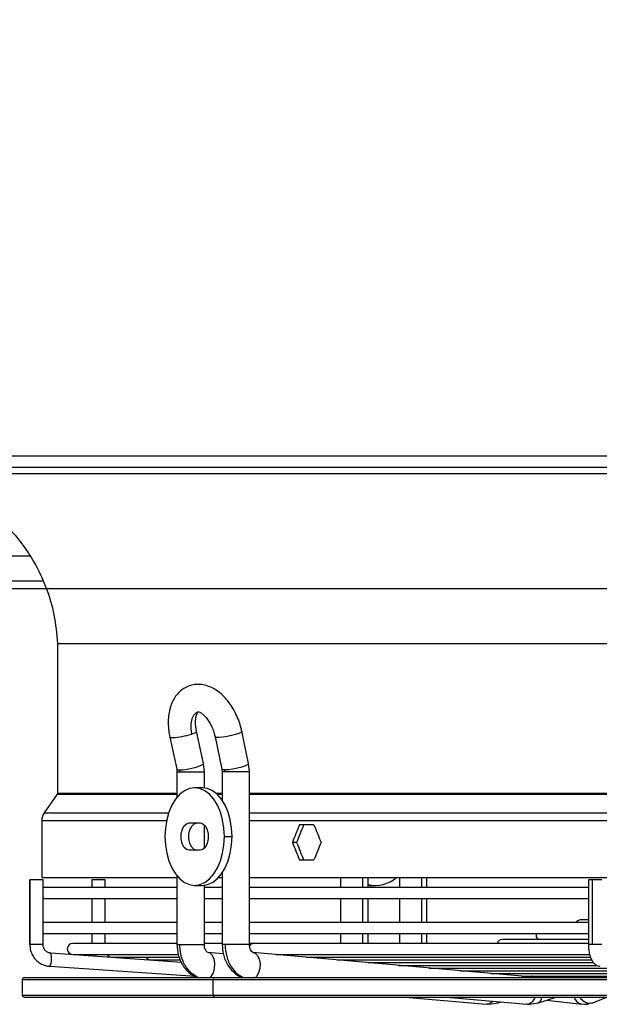
# Model space of a CAD drawing. Units: millimetres. Extents: x 5 to 414, y 3 to 291.
# Drawn here: x 210 to 220, y 108 to 125 of the extents above; entities that cross this region are included whole.
import ezdxf

# ---------------------------------------------------------------- set-up
doc = ezdxf.new("R2010")
doc.units = ezdxf.units.MM
doc.layers.add('GEOMETRY', color=7, linetype='Continuous')
doc.styles.add('SLDTEXTSTYLE0', font='TXT', dxfattribs={"width": 0.605})
doc.dimstyles.new('SLDDIMSTYLE4', dxfattribs={"dimtxt": 5.136637, "dimasz": 3.5, "dimexe": 0, "dimexo": 0.0625, "dimgap": 1.284159, "dimtad": 1, "dimdec": 0, "dimlfac": 15, "dimrnd": 1e-09, "dimzin": 12, "dimdsep": 46, "dimtxsty": 'SLDTEXTSTYLE0', "dimsah": 1, "dimcen": 0.09, "dimadec": 0, "dimazin": 3, "dimtol": 1, "dimtp": 2, "dimtm": 2, "dimtfac": 1, "dimtdec": 0, "dimtofl": 0, "dimtmove": 0, "dimatfit": 3, "dimfxl": 0, "dimfrac": 2, "dimtolj": 1, "dimarcsym": 0})

# ---------------------------------------------------------------- blocks, each defined once
blk = doc.blocks.new('_D_7')
at = {"layer": 'GEOMETRY'}
for p, q in [((66.191, 164.406), (309.078, 164.406)), ((308.078, 164.406), (308.078, 115.273)), ((65.927, 115.273), (309.078, 115.273))]:
    blk.add_line(p, q, dxfattribs=at)
for points in [[(308.078, 164.406), (307.288, 159.269), (308.868, 159.269)], [(308.078, 115.273), (308.868, 120.41), (307.288, 120.41)]]:
    blk.add_solid(points, dxfattribs=at)
at = {"layer": 'GEOMETRY', "char_height": 5.2917, "attachment_point": 1, "rotation": 90, "style": 'SLDTEXTSTYLE0'}
for s, insert in [('±2', (301.257, 142.828)), ('737', (301.257, 129.085))]:
    blk.add_mtext(s, dxfattribs=dict(at, insert=insert))

msp = doc.modelspace()

# ---------------------------------------------------------------- linework, layer by layer
at = {"color": 7, "linetype": 'Continuous', "lineweight": 25}
for p, q in [((194.011, 117.54), (257.211, 117.54)), ((257.211, 117.34), (194.011, 117.34)), ((193.945, 117.24), (257.278, 117.24)), ((193.965, 115.407), (210.194, 115.407)), ((210.445, 114.338), (210.445, 111.782)), ((210.445, 114.338), (240.778, 114.338)), ((212.935, 112.287), (212.817, 112.837)), ((213.707, 112.286), (213.591, 112.836)), ((212.361, 112.739), (212.479, 112.189)), ((213.134, 112.74), (213.25, 112.189)), ((212.951, 112.143), (212.935, 112.287)), ((213.722, 112.143), (213.707, 112.286)), ((212.479, 112.189), (212.484, 112.143)), ((212.484, 112.143), (212.484, 111.71)), ((212.951, 111.872), (212.951, 112.143)), ((213.25, 112.189), (213.255, 112.143)), ((213.255, 112.143), (213.255, 111.662)), ((213.722, 109.195), (213.722, 112.143)), ((212.918, 111.873), (212.785, 111.873)), ((210.439, 111.763), (210.218, 111.445)), ((210.176, 111.312), (210.176, 110.34)), ((212.694, 111.273), (212.877, 111.273)), ((212.951, 110.841), (212.951, 111.239)), ((214.82, 111.24), (214.575, 111.24)), ((213.293, 111.04), (213.425, 111.04)), ((214.526, 110.94), (214.455, 110.94)), ((212.877, 110.807), (212.694, 110.807)), ((214.575, 110.64), (214.82, 110.64)), ((209.972, 110.303), (209.972, 109.195)), ((209.973, 110.303), (209.972, 110.303)), ((210.199, 110.303), (209.973, 110.303)), ((209.973, 109.195), (209.973, 110.303)), ((210.176, 110.34), (212.484, 110.34)), ((210.199, 109.195), (210.199, 110.303)), ((211.03, 110.303), (211.03, 110.17)), ((211.248, 110.303), (211.03, 110.303)), ((211.257, 110.303), (211.248, 110.303)), ((211.257, 110.17), (211.257, 110.303)), ((212.484, 110.37), (212.484, 109.195)), ((213.193, 110.34), (213.255, 110.34)), ((213.255, 110.418), (213.255, 109.195)), ((213.722, 110.34), (234.474, 110.34)), ((215.277, 110.34), (215.277, 110.17)), ((215.744, 110.17), (215.744, 110.34)), ((216.282, 110.34), (216.282, 110.17)), ((216.749, 110.17), (216.749, 110.34)), ((219.505, 110.303), (219.505, 109.195)), ((219.575, 110.303), (219.505, 110.303)), ((219.732, 110.303), (219.575, 110.303)), ((219.575, 109.195), (219.575, 110.303)), ((212.484, 110.17), (210.199, 110.17)), ((212.785, 110.207), (212.918, 110.207)), ((212.951, 109.195), (212.951, 110.208)), ((213.255, 110.17), (212.951, 110.17)), ((219.505, 110.17), (213.722, 110.17)), ((215.77, 110.207), (215.744, 110.207)), ((215.77, 110.207), (215.871, 110.207)), ((210.199, 109.983), (212.484, 109.983)), ((211.03, 109.983), (211.03, 109.57)), ((211.257, 109.57), (211.257, 109.983)), ((212.951, 109.983), (213.255, 109.983)), ((213.722, 109.983), (219.505, 109.983)), ((215.277, 109.983), (215.277, 109.57)), ((215.744, 109.57), (215.744, 109.983)), ((216.282, 109.983), (216.282, 109.57)), ((216.749, 109.57), (216.749, 109.983)), ((219.505, 109.617), (219.371, 109.617)), ((212.484, 109.57), (210.199, 109.57)), ((213.255, 109.57), (212.951, 109.57)), ((219.505, 109.57), (213.722, 109.57)), ((210.199, 109.383), (212.484, 109.383)), ((211.03, 109.383), (211.03, 109.214)), ((211.257, 109.214), (211.257, 109.383)), ((212.951, 109.383), (213.255, 109.383)), ((213.722, 109.383), (219.505, 109.383)), ((215.277, 109.383), (215.277, 109.214)), ((215.744, 109.214), (215.744, 109.383)), ((216.282, 109.383), (216.282, 109.214)), ((216.749, 109.214), (216.749, 109.383)), ((219.505, 109.284), (218.038, 109.284)), ((212.484, 109.214), (210.705, 109.214)), ((213.255, 109.214), (212.951, 109.214)), ((213.785, 109.214), (213.722, 109.214)), ((219.505, 109.214), (213.785, 109.214)), ((212.563, 108.892), (210.333, 109.049)), ((210.705, 109.028), (212.497, 109.028)), ((211.07, 109.028), (211.087, 108.996)), ((211.371, 108.981), (212.524, 108.981)), ((212.038, 108.934), (212.536, 108.934)), ((213.274, 109.039), (213.01, 109.062)), ((213.035, 109.056), (213.01, 109.062)), ((218.497, 108.643), (213.777, 109.062)), ((213.777, 109.062), (213.802, 109.056)), ((214.166, 109.028), (219.521, 109.028)), ((214.691, 108.981), (219.538, 108.981)), ((215.215, 108.934), (219.555, 108.934)), ((212.801, 108.648), (210.317, 108.823)), ((215.74, 108.888), (219.587, 108.888)), ((216.265, 108.841), (219.641, 108.841)), ((216.789, 108.794), (219.864, 108.794)), ((217.314, 108.748), (220.111, 108.748)), ((209.845, 108.599), (209.845, 108.332)), ((209.878, 108.632), (213.129, 108.632)), ((213.103, 108.332), (213.103, 108.599)), ((213.129, 108.632), (241.345, 108.632)), ((217.838, 108.701), (220.366, 108.701)), ((218.363, 108.655), (220.621, 108.655)), ((218.533, 108.655), (218.496, 108.643)), ((218.497, 108.643), (218.517, 108.638)), ((209.878, 108.299), (213.129, 108.299)), ((213.129, 108.299), (241.345, 108.299)), ((216.38, 108.299), (217.767, 108.178)), ((217.091, 108.299), (218.455, 108.178)), ((218.636, 108.198), (218.956, 108.299)), ((218.792, 108.247), (219.397, 108.178)), ((219.582, 108.204), (219.817, 108.299)), ((217.767, 108.178), (217.775, 108.178)), ((217.81, 108.176), (217.96, 108.202)), ((217.949, 108.198), (218.012, 108.217)), ((217.949, 108.198), (217.96, 108.202)), ((218.463, 108.178), (218.455, 108.178)), ((218.498, 108.176), (218.648, 108.202)), ((218.648, 108.202), (218.636, 108.198)), ((219.372, 108.184), (219.441, 108.176)), ((219.373, 108.184), (219.397, 108.178)), ((219.441, 108.176), (219.587, 108.206)), ((219.529, 108.194), (219.582, 108.204))]:
    msp.add_line(p, q, dxfattribs=at)
at = {"color": 8, "linetype": 'Continuous', "lineweight": 25}
for p, q in [((194.778, 115.829), (209.972, 115.829)), ((212.484, 112.143), (212.531, 112.143)), ((212.531, 112.143), (212.951, 112.143)), ((213.305, 112.143), (213.255, 112.143)), ((213.722, 112.143), (213.305, 112.143)), ((210.445, 111.782), (212.484, 111.782)), ((213.149, 111.782), (213.255, 111.782)), ((213.722, 111.782), (234.474, 111.782)), ((210.439, 111.763), (212.484, 111.763)), ((213.17, 111.763), (213.255, 111.763)), ((213.722, 111.763), (234.474, 111.763)), ((210.218, 111.445), (212.342, 111.445)), ((213.722, 111.445), (234.474, 111.445)), ((210.176, 111.312), (212.306, 111.312)), ((213.722, 111.312), (234.474, 111.312)), ((215.655, 110.17), (215.655, 110.34)), ((216.656, 110.34), (216.656, 110.17)), ((215.655, 109.57), (215.655, 109.983)), ((216.656, 109.983), (216.656, 109.57)), ((215.655, 109.214), (215.655, 109.383)), ((216.656, 109.383), (216.656, 109.214)), ((209.973, 109.195), (209.972, 109.195)), ((210.199, 109.195), (209.973, 109.195)), ((212.484, 109.195), (212.531, 109.195)), ((212.531, 109.195), (212.951, 109.195)), ((213.305, 109.195), (213.255, 109.195)), ((213.722, 109.195), (213.305, 109.195)), ((219.575, 109.195), (219.505, 109.195)), ((219.732, 109.195), (219.575, 109.195)), ((214.254, 109.02), (214.25, 109.028)), ((214.783, 108.973), (214.779, 108.981)), ((215.312, 108.926), (215.308, 108.934)), ((215.841, 108.879), (215.837, 108.888)), ((216.37, 108.832), (216.365, 108.841)), ((216.9, 108.785), (216.894, 108.794)), ((217.429, 108.738), (217.423, 108.748)), ((219.708, 108.823), (219.691, 108.825)), ((209.845, 108.599), (213.103, 108.599)), ((213.103, 108.599), (241.378, 108.599)), ((217.958, 108.691), (217.952, 108.701)), ((218.495, 108.643), (218.521, 108.647)), ((218.517, 108.638), (218.531, 108.632)), ((218.546, 108.655), (218.521, 108.647)), ((209.845, 108.332), (213.103, 108.332)), ((213.103, 108.332), (241.378, 108.332))]:
    msp.add_line(p, q, dxfattribs=at)
at = {"color": 8, "linetype": 'Continuous', "lineweight": 25, "flags": 128}
for points in [[(212.847, 113.171), (212.811, 113.153), (212.768, 113.109), (212.738, 113.047), (212.721, 112.97), (212.718, 112.882), (212.731, 112.789)], [(212.731, 112.789), (212.763, 112.801), (212.788, 112.812), (212.806, 112.822), (212.816, 112.831), (212.817, 112.837)], [(213.591, 112.836), (213.591, 112.835), (213.579, 112.82), (213.542, 112.801), (213.485, 112.781), (213.414, 112.762), (213.338, 112.745), (213.264, 112.734), (213.201, 112.728), (213.157, 112.729), (213.135, 112.737), (213.134, 112.74)], [(212.361, 112.739), (212.372, 112.731), (212.409, 112.728)], [(212.527, 112.177), (212.586, 112.181), (212.659, 112.191), (212.738, 112.207), (212.814, 112.227), (212.876, 112.248), (212.919, 112.268), (212.935, 112.284), (212.935, 112.287)], [(213.707, 112.286), (213.707, 112.284), (213.692, 112.268), (213.651, 112.248), (213.59, 112.227), (213.515, 112.207), (213.435, 112.191), (213.361, 112.181), (213.301, 112.177)], [(212.479, 112.189), (212.49, 112.181), (212.527, 112.177)], [(213.301, 112.177), (213.263, 112.181), (213.25, 112.189)], [(211.332, 108.99), (211.33, 108.979), (211.329, 108.979)], [(213.053, 108.632), (213.07, 108.651), (213.105, 108.713), (213.126, 108.789), (213.13, 108.87), (213.118, 108.946), (213.09, 109.008), (213.05, 109.048), (213.035, 109.056)], [(213.802, 109.056), (213.818, 109.048), (213.859, 109.008), (213.888, 108.946), (213.901, 108.87), (213.896, 108.789), (213.875, 108.713), (213.839, 108.651), (213.822, 108.632)], [(218.521, 108.647), (218.573, 108.633), (218.574, 108.632)], [(217.775, 108.178), (217.823, 108.192), (217.866, 108.23)], [(217.96, 108.202), (217.97, 108.208), (217.984, 108.22)]]:
    msp.add_lwpolyline(points, dxfattribs=at)
at = {"color": 7, "linetype": 'Continuous', "lineweight": 25, "flags": 128}
for points in [[(213.293, 111.04), (213.285, 111.185), (213.262, 111.325), (213.225, 111.457), (213.174, 111.576), (213.112, 111.678), (213.039, 111.762), (212.959, 111.823), (212.874, 111.861), (212.785, 111.873), (212.697, 111.861), (212.612, 111.823), (212.532, 111.762), (212.459, 111.678), (212.397, 111.576), (212.346, 111.457), (212.309, 111.325), (212.286, 111.185), (212.278, 111.04)], [(213.425, 111.04), (213.417, 111.185), (213.394, 111.325), (213.357, 111.457), (213.306, 111.576), (213.244, 111.678), (213.171, 111.762), (213.091, 111.823), (213.006, 111.861), (212.918, 111.873)], [(212.694, 110.807), (212.646, 110.821), (212.603, 110.861), (212.571, 110.923), (212.554, 110.999), (212.554, 111.081), (212.571, 111.157), (212.603, 111.219), (212.646, 111.259), (212.694, 111.273)], [(212.826, 110.807), (212.778, 110.821), (212.735, 110.861), (212.703, 110.923), (212.686, 110.999), (212.686, 111.081), (212.703, 111.157), (212.735, 111.219), (212.778, 111.259), (212.826, 111.273)], [(212.877, 111.273), (212.925, 111.259), (212.968, 111.219), (213, 111.157), (213.017, 111.081), (213.017, 110.999), (213, 110.923), (212.968, 110.861), (212.925, 110.821), (212.877, 110.807)], [(212.278, 111.04), (212.286, 110.895), (212.309, 110.755), (212.346, 110.623), (212.397, 110.504), (212.459, 110.402), (212.532, 110.318), (212.612, 110.257), (212.697, 110.219), (212.785, 110.207), (212.874, 110.219), (212.959, 110.257), (213.039, 110.318), (213.112, 110.402), (213.174, 110.504), (213.225, 110.623), (213.262, 110.755), (213.285, 110.895), (213.293, 111.04)], [(212.918, 110.207), (213.006, 110.219), (213.091, 110.257), (213.171, 110.318), (213.244, 110.402), (213.306, 110.504), (213.357, 110.623), (213.394, 110.755), (213.417, 110.895), (213.425, 111.04)], [(217.812, 108.176), (217.794, 108.176), (217.775, 108.178)], [(218.463, 108.178), (218.482, 108.176), (218.499, 108.176)]]:
    msp.add_lwpolyline(points, dxfattribs=at)
at = {"color": 7, "linetype": 'Continuous', "lineweight": 25}
for centre, radius, start, end in [((212.349, 113.928), 1.201, 272.8813, 288.5684), ((212.366, 112.143), 0.165, 359.9708, 12.0524), ((213.137, 112.143), 0.167, 359.9696, 11.8582), ((210.409, 111.312), 0.233, 145.175, 180), ((215.87, 110.763), 0.556, 256.899, 310.3605), ((219.371, 109.523), 0.0933, 90, 149.9411), ((218.038, 109.191), 0.0933, 90, 165.4686), ((218.705, 109.357), 0.0933, 163.6321, 231.3444), ((210.705, 109.121), 0.0933, 90, 270), ((209.982, 108.96), 0.362, 337.8105, 14.2578), ((211.371, 109.074), 0.0933, 210.0346, 270), ((212.038, 109.028), 0.0933, 210.0346, 270), ((209.878, 108.599), 0.0333, 90, 180), ((213.133, 108.602), 0.0305, 97.3339, 185.8124), ((209.878, 108.332), 0.0333, 180, 270), ((213.133, 108.329), 0.0305, 174.1876, 262.6661), ((219.439, 108.415), 0.239, 270.3582, 292.2755)]:
    msp.add_arc(centre, radius, start, end, dxfattribs=at)
at = {"color": 8, "linetype": 'Continuous', "lineweight": 25}
for centre, radius, start, end in [((213.789, 109.141), 0.073, 93.4047, 154.8001), ((218.496, 108.727), 0.0841, 272.7966, 287.662), ((218.428, 108.35), 0.176, 281.4818, 343.3019), ((218.586, 108.312), 0.125, 299.1628, 354.1592), ((219.435, 108.36), 0.187, 198.9859, 250.6533), ((219.544, 108.41), 0.217, 210.8381, 266.0149)]:
    msp.add_arc(centre, radius, start, end, dxfattribs=at)
at = {"color": 7, "linetype": 'Continuous', "lineweight": 25}
for centre, major_axis, start_param, end_param in [((225.611, 111.54), (12.522, 26.389), 1.742893, 1.754116), ((225.611, 111.54), (12.441, 26.218), 1.742966, 1.754263), ((225.611, 111.54), (-12.522, 26.389), 1.421143, 1.432366), ((225.611, 110.34), (-12.522, 26.389), 1.387476, 1.398699), ((225.611, 110.34), (-12.441, 26.218), 1.38733, 1.398626), ((225.611, 110.34), (12.522, 26.389), 1.709227, 1.72045)]:
    msp.add_ellipse(centre, major_axis=major_axis, ratio=0.341999, start_param=start_param, end_param=end_param, dxfattribs=at)
for points, knots in [([(207.605, 117.24), (207.77, 117.222), (208.101, 117.185), (208.577, 117.028), (209.022, 116.802), (209.423, 116.503), (209.769, 116.146), (210.05, 115.74), (210.26, 115.297), (210.402, 114.826), (210.43, 114.501), (210.445, 114.338)], [0, 0, 0, 0, 0.111988, 0.223994, 0.335998, 0.447998, 0.559988, 0.669987, 0.779996, 0.890004, 1, 1, 1, 1]), ([(213.591, 112.836), (213.585, 112.86), (213.57, 112.928), (213.533, 113.037), (213.478, 113.161), (213.411, 113.277), (213.332, 113.382), (213.243, 113.473), (213.147, 113.546), (213.049, 113.597), (212.953, 113.628), (212.856, 113.64), (212.76, 113.632), (212.666, 113.605), (212.58, 113.557), (212.506, 113.493), (212.444, 113.414), (212.395, 113.322), (212.359, 113.217), (212.338, 113.1), (212.332, 112.974), (212.34, 112.852), (212.355, 112.774), (212.361, 112.739)], [0, 0, 0, 0, 0.028328, 0.080262, 0.132333, 0.184699, 0.237612, 0.291281, 0.3457, 0.393859, 0.439943, 0.484213, 0.527336, 0.573399, 0.61828, 0.662765, 0.707961, 0.754824, 0.803855, 0.854832, 0.906927, 0.959183, 1, 1, 1, 1]), ([(212.817, 112.837), (212.814, 112.852), (212.806, 112.897), (212.799, 112.968), (212.802, 113.043), (212.813, 113.104), (212.829, 113.146), (212.843, 113.166), (212.846, 113.168), (212.847, 113.169)], [0, 0, 0, 0, 0.085118, 0.251522, 0.415101, 0.574732, 0.73115, 0.888219, 1, 1, 1, 1]), ([(212.846, 113.17), (212.846, 113.17), (212.845, 113.17), (212.857, 113.169), (212.885, 113.157), (212.924, 113.13), (212.97, 113.085), (213.017, 113.025), (213.06, 112.952), (213.098, 112.868), (213.122, 112.795), (213.131, 112.753), (213.134, 112.74)], [0, 0, 0, 0, 0.056437, 0.166779, 0.270679, 0.379943, 0.489524, 0.601282, 0.715785, 0.832429, 0.950215, 1, 1, 1, 1]), ([(210.445, 111.782), (210.444, 111.778), (210.444, 111.771), (210.44, 111.765), (210.439, 111.763)], [0, 0, 0, 0, 0.564406, 1, 1, 1, 1]), ([(209.972, 109.195), (209.973, 109.177), (209.975, 109.129), (209.996, 109.054), (210.039, 108.975), (210.099, 108.909), (210.173, 108.86), (210.248, 108.831), (210.297, 108.825), (210.317, 108.823)], [0, 0, 0, 0, 0.098626, 0.257285, 0.41619, 0.575054, 0.733826, 0.892476, 1, 1, 1, 1]), ([(210.31, 109.053), (210.293, 109.059), (210.259, 109.071), (210.221, 109.111), (210.201, 109.156), (210.199, 109.185), (210.199, 109.195)], [0, 0, 0, 0, 0.2696137, 0.5555081, 0.8391798, 1, 1, 1, 1]), ([(212.484, 109.195), (212.488, 109.139), (212.497, 109.015), (212.563, 108.865), (212.647, 108.756), (212.727, 108.682), (212.791, 108.651), (212.823, 108.636)], [0, 0, 0, 0, 0.2365119, 0.5144704, 0.6703799, 0.8374813, 1, 1, 1, 1]), ([(212.845, 108.632), (212.795, 108.662), (212.697, 108.722), (212.598, 108.873), (212.541, 109.035), (212.534, 109.142), (212.531, 109.195)], [0, 0, 0, 0, 0.27977, 0.559541, 0.77977, 1, 1, 1, 1]), ([(213.032, 109.057), (213.022, 109.058), (213.002, 109.061), (212.974, 109.094), (212.954, 109.14), (212.952, 109.178), (212.951, 109.195)], [0, 0, 0, 0, 0.28082, 0.542996, 0.784186, 1, 1, 1, 1]), ([(213.255, 109.195), (213.259, 109.139), (213.268, 109.016), (213.333, 108.867), (213.415, 108.756), (213.499, 108.684), (213.562, 108.641), (213.599, 108.632), (213.599, 108.632)], [0, 0, 0, 0, 0.232077, 0.505223, 0.658673, 0.82333, 0.999285, 1, 1, 1, 1]), ([(213.305, 109.195), (213.31, 109.127), (213.321, 108.991), (213.398, 108.823), (213.498, 108.7), (213.575, 108.655), (213.614, 108.632)], [0, 0, 0, 0, 0.279772, 0.559543, 0.779771, 1, 1, 1, 1]), ([(213.8, 109.057), (213.79, 109.058), (213.772, 109.06), (213.745, 109.092), (213.725, 109.139), (213.723, 109.177), (213.722, 109.195)], [0, 0, 0, 0, 0.281258, 0.543649, 0.784764, 1, 1, 1, 1]), ([(219.505, 109.195), (219.505, 109.181), (219.506, 109.137), (219.515, 109.066), (219.534, 108.987), (219.562, 108.921), (219.599, 108.872), (219.642, 108.839), (219.675, 108.829), (219.691, 108.825)], [0, 0, 0, 0, 0.088368, 0.256854, 0.429664, 0.613583, 0.761481, 0.885988, 1, 1, 1, 1]), ([(210.333, 109.049), (210.326, 109.049), (210.318, 109.05), (210.311, 109.053), (210.31, 109.053)], [0, 0, 0, 0, 0.8948621, 1, 1, 1, 1])]:
    msp.add_open_spline(points, degree=3, knots=knots, dxfattribs=at)

# ---------------------------------------------------------------- dimensions: what is measured, and where the dimension line sits
at = {"layer": 'GEOMETRY'}
dim = msp.add_linear_dim(base=(308.078, 115.273), p1=(65.191, 164.406), p2=(64.927, 115.273), angle=90, dimstyle='SLDDIMSTYLE4', dxfattribs=at)
dim.commit()
dim.dimension.update_dxf_attribs({"geometry": '_D_7', "text_midpoint": (308.078, 139.84), "dimtype": 160})

doc.saveas('drawing.dxf')
